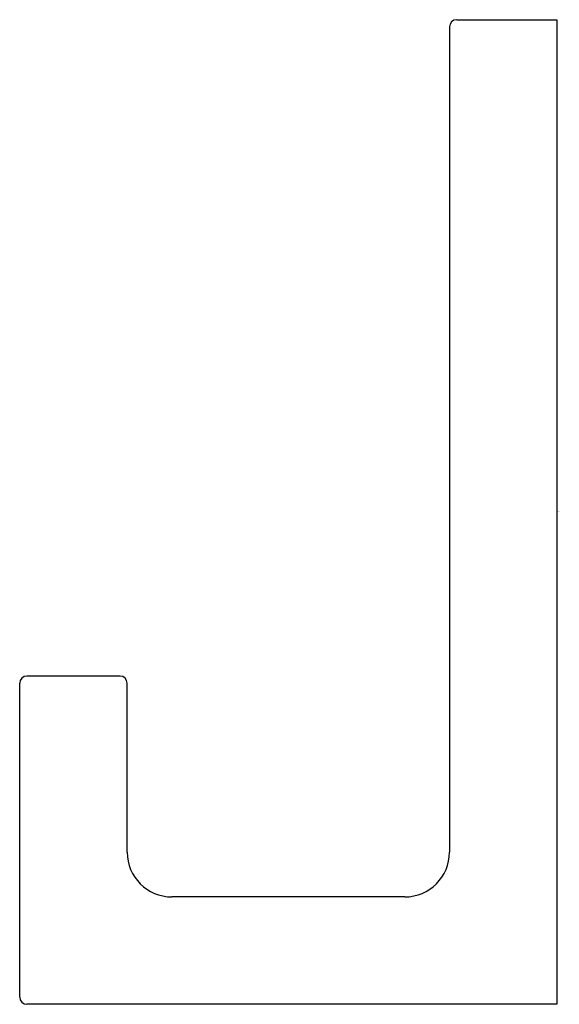
# Model space of a CAD drawing. Units: inches. Extents: x 4438.65 to 4441.02, y 430.14 to 434.47.
import ezdxf

# ---------------------------------------------------------------- set-up
doc = ezdxf.new("R2010")
doc.units = ezdxf.units.IN
doc.header["$LTSCALE"] = 0.64311
doc.header["$MEASUREMENT"] = 0
doc.layers.get('0').update_dxf_attribs({"color": 255, "linetype": 'CONTINUOUS'})
doc.layers.get('Defpoints').update_dxf_attribs({"linetype": 'CONTINUOUS'})
doc.styles.get("Standard").update_dxf_attribs({"font": 'txt', "width": 0.8})

msp = doc.modelspace()

# ---------------------------------------------------------------- linework, layer by layer
for p, q in [((4440.569, 434.4679), (4441.0099, 434.4679)), ((4441.0099, 434.4679), (4441.0099, 430.1372)), ((4440.5375, 434.4364), (4440.5375, 430.8065)), ((4439.0887, 431.5808), (4438.6792, 431.5808)), ((4438.6477, 430.1687), (4438.6477, 431.5493)), ((4439.1202, 430.8065), (4439.1202, 431.5493)), ((4440.3406, 430.6097), (4439.317, 430.6097)), ((4441.0099, 430.1372), (4438.6792, 430.1372))]:
    msp.add_line(p, q)
for centre, radius, start, end in [((4440.569, 434.4364), 0.0315, 90, 180), ((4438.6792, 431.5493), 0.0315, 90, 180), ((4439.0887, 431.5493), 0.0315, 360, 90), ((4439.317, 430.8065), 0.1969, 180, 270), ((4440.3406, 430.8065), 0.1969, 270, 0), ((4438.6792, 430.1687), 0.0315, 180, 270)]:
    msp.add_arc(centre, radius, start, end)

# ---------------------------------------------------------------- texts
at = {"layer": 'Defpoints'}
for tag, p, s in [('TRADENAME', (4441.0098, 432.3042), 'DRAFT'), ('MODELNUMBER', (4441.0099, 432.3059), 'K-27363'), ('PRODUCT', (4441.0099, 432.3026), 'ROBE HOOK')]:
    msp.add_attdef(tag, p, s, height=0.001, dxfattribs=at)

doc.saveas('drawing.dxf')
